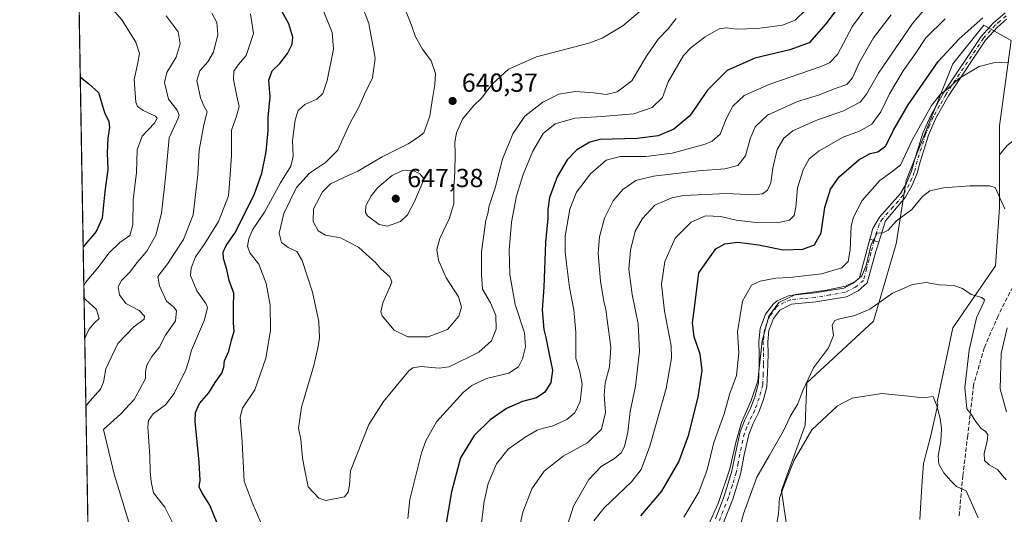
# Model space of a CAD drawing. Units: metres. Extents: x 617445 to 620890, y 4743314 to 4745686.
# Drawn here: x 617445 to 617822, y 4744100 to 4744290 of the extents above; entities that cross this region are included whole.
import ezdxf

# ---------------------------------------------------------------- set-up
doc = ezdxf.new("R2010")
doc.units = ezdxf.units.M
doc.header["$MEASUREMENT"] = 0
doc.linetypes.add('DGN Style 3', pattern=[2.307223458686699, 1.648016756204785, -0.6592067024819142])
doc.linetypes.add('DGN Style 4', pattern=[2.6384748266838614, 1.318413404963828, -0.6592067024819142, 0.001648016756204785, -0.6592067024819142])
for name, color, linetype, lineweight in [('Arbolado forestal CxS', 92, 'Continuous', 0), ('Camino Cxs', 7, 'Continuous', 0), ('Camino eje', 30, 'DGN Style 4', 13), ('Comarca CxS', 21, 'Continuous', 0), ('Comunidad Autónoma CxS', 142, 'Continuous', 0), ('Cultivos herbáceos CxS', 92, 'Continuous', 0), ('Curva de nivel maestra', 30, 'Continuous', 30), ('Curva de nivel normal', 30, 'Continuous', 0), ('Entidad de ámbito territorial CxS', 92, 'Continuous', 0), ('Municipio CxS', 4, 'Continuous', 0), ('Núcleo urbano CxS', 7, 'Continuous', 0), ('Pista no pavimentada Cxs', 111, 'Continuous', 0), ('Pista no pavimentada eje', 91, 'DGN Style 4', 0), ('Provincia CxS', 1, 'Continuous', 0), ('Punto de cota en terreno', 7, 'Continuous', 0), ('Rótulo de punto de cota en terreno', 7, 'Continuous', 0), ('Senda', 7, 'DGN Style 3', 0)]:
    doc.layers.add(name, color=color, linetype=linetype, lineweight=lineweight)
doc.styles.add('Style-Arial', font='txt')

# ---------------------------------------------------------------- blocks, each defined once
blk = doc.blocks.new('*U14')
at = {"layer": 'Cultivos herbáceos CxS', "color": 92, "linetype": 'Continuous', "lineweight": 0}
blk.add_polyline3d([(617741.2663000004, 4744077.7305, 577.6481000000058), (617736.6425000001, 4744109.1691, 581.2669000000024), (617745.7311000006, 4744134.2697, 582.5436999999947), (617746.4332999998, 4744150.4101, 585.0984999999928), (617771.9609000003, 4744174.0759, 584.3105999999971), (617780.5522999996, 4744203.6657, 588.6803000000073), (617784.4178999999, 4744228.0053, 593.5724999999948), (617802.2732999995, 4744272.6413, 598.5001000000047), (617814.1769000003, 4744287.5197, 600.2131999999983), (617824.5919000005, 4744281.568299999, 596.5348999999987), (617820.1275000004, 4744248.834899999, 592.6707000000024), (617820.1272999998, 4744237.7761, 591.5939000000071), (617820.1267999997, 4744217.5897, 589.5537999999942), (617818.6381000001, 4744195.271700001, 586.4419999999955), (617802.2710999995, 4744171.4661, 583.1208999999944), (617796.3190000001, 4744143.1963, 580.1276000000071), (617796.5420000004, 4744142.192700001, 580.0647999999928), (617793.9007000001, 4744130.298900001, 578.9545000000071), (617791.1018000003, 4744119.5919, 577.7758999999933), (617790.4370999997, 4744110.9439, 577.030700000003), (617789.6948999995, 4744098.1007, 575.793399999995)], dxfattribs=at)
blk = doc.blocks.new('5PATER')
at = {"layer": 'Núcleo urbano CxS', "linetype": 'Continuous', "lineweight": 0}
h = blk.add_hatch(color=51, dxfattribs=at)
edge = h.paths.add_edge_path()
edge.add_ellipse((0, 0), major_axis=(-0.1095731443231308, -0.1110710700762829), ratio=0.9994222409660322, start_angle=0, end_angle=360)

msp = doc.modelspace()

# ---------------------------------------------------------------- linework, layer by layer
at = {"layer": 'Arbolado forestal CxS', "color": 92, "linetype": 'Continuous', "lineweight": 0, "extrusion": (0.0006400543168324931, -0.03753312887491089, 0.9992951788972722), "elevation": -177070.6282586009, "flags": 128}
msp.add_lwpolyline([(698270.8968965673, 4729416.543136138), (698270.8968965672, 4729765.815749361)], dxfattribs=at)
at = {"layer": 'Arbolado forestal CxS', "color": 92, "linetype": 'Continuous', "lineweight": 0}
for points in [[(617477.6578000003, 4743712.313800001, 558.8484999999928), (617465.7232999997, 4744412.172599999, 628.9882999999973), (617486.1385000005, 4744422.379899999, 628.6411999999982), (617496.9627, 4744418.771700001, 626.7746000000043), (617504.1782999998, 4744391.711300001, 627.3160999999964), (617513.1979, 4744371.866699999, 629.3845000000001), (617533.0417, 4744350.2183, 633.5316000000021), (617579.9457, 4744314.1373, 640.0878999999986), (617599.7895000001, 4744301.5089, 643.5065999999933), (617637.6738999998, 4744308.724500001, 650.5250999999989), (617668.3428999997, 4744326.764699999, 657.9768999999942), (617693.5994999995, 4744341.196699999, 658.2927000000054), (617727.8761, 4744348.412500001, 656.417100000006), (617760.3491000002, 4744362.844500001, 646.8935999999958), (617776.5859000003, 4744386.296700001, 641.843599999993), (617787.4102999996, 4744407.944900001, 639.3788000000059), (617805.4513999998, 4744433.201099999, 639.7372000000032), (617837.9244999997, 4744463.8693, 636.0890000000073), (617839.7291000001, 4744490.929500001, 643.4814999999944), (617852.3583000004, 4744532.422300001, 643.6965999999958), (617852.3592999997, 4744572.111099999, 646.1168999999937), (617848.7518999996, 4744600.975500001, 650.7353000000003), (617841.5362999998, 4744624.4279, 655.6665999999968)], [(617961.4831999998, 4744607.410900001, 666.3347000000067), (617977.8485000003, 4744571.701900001, 670.3423999999941), (617985.2878000002, 4744552.3597, 668.6521000000066), (618006.1177000003, 4744541.9441, 666.8845000000001), (618006.1173, 4744524.0897, 659.9311000000016), (617995.7012999998, 4744503.2597, 650.9091000000044), (617973.3833, 4744494.333100001, 641.9587999999932), (617946.6015, 4744491.357100001, 634.8744000000006), (617927.2588000001, 4744473.502900001, 629.5945000000065), (617906.4282999998, 4744451.184699999, 624.4033999999956), (617891.5488999998, 4744428.866699999, 620.226999999999), (617885.5966999996, 4744397.6215, 618.3135000000038), (617885.5960999997, 4744370.8399, 614.1794999999984), (617884.1074999999, 4744341.0825, 610.501900000003), (617870.7166999998, 4744336.619100001, 604.550700000007), (617864.7647000002, 4744308.349500001, 600.184699999998), (617863.2763, 4744281.5679, 598.2482000000019), (617842.4455000004, 4744256.2741, 594.790399999998), (617823.1026999997, 4744241.3957, 592.2109999999957), (617820.1272999998, 4744237.7761, 591.5939000000071)], [(617823.1026999997, 4744241.3957, 592.2109999999957), (617820.1272999998, 4744237.7761, 591.5939000000071), (617820.1275000004, 4744248.834899999, 592.6707000000024), (617824.5919000005, 4744281.568299999, 596.5348999999987), (617814.1769000003, 4744287.5197, 600.2131999999983), (617802.2732999995, 4744272.6413, 598.5001000000047), (617784.4178999999, 4744228.0053, 593.5724999999948), (617780.5522999996, 4744203.6657, 588.6803000000073), (617771.9609000003, 4744174.0759, 584.3105999999971), (617746.4332999998, 4744150.4101, 585.0984999999928), (617745.7311000006, 4744134.2697, 582.5436999999947), (617736.6425000001, 4744109.1691, 581.2669000000024), (617741.2663000004, 4744077.7305, 577.6481000000058)], [(617820.1272999998, 4744237.7761, 591.5939000000071), (617820.1275000004, 4744248.834899999, 592.6707000000024), (617824.5919000005, 4744281.568299999, 596.5348999999987), (617814.1769000003, 4744287.5197, 600.2131999999983), (617802.2732999995, 4744272.6413, 598.5001000000047), (617784.4178999999, 4744228.0053, 593.5724999999948), (617780.5522999996, 4744203.6657, 588.6803000000073), (617771.9609000003, 4744174.0759, 584.3105999999971), (617746.4332999998, 4744150.4101, 585.0984999999928), (617745.7311000006, 4744134.2697, 582.5436999999947), (617736.6425000001, 4744109.1691, 581.2669000000024), (617741.2663000004, 4744077.7305, 577.6481000000058)], [(617789.6948999995, 4744098.1007, 575.793399999995), (617790.4370999997, 4744110.9439, 577.030700000003), (617791.1018000003, 4744119.5919, 577.7758999999933), (617793.9007000001, 4744130.298900001, 578.9545000000071), (617796.5420000004, 4744142.192700001, 580.0647999999928), (617796.3190000001, 4744143.1963, 580.1276000000071), (617802.2710999995, 4744171.4661, 583.1208999999944), (617818.6381000001, 4744195.271700001, 586.4419999999955), (617820.1267999997, 4744217.5897, 589.5537999999942), (617820.1272999998, 4744237.7761, 591.5939000000071), (617823.1026999997, 4744241.3957, 592.2109999999957)], [(617820.1272999998, 4744237.7761, 591.5939000000071), (617820.1267999997, 4744217.5897, 589.5537999999942), (617818.6381000001, 4744195.271700001, 586.4419999999955), (617802.2710999995, 4744171.4661, 583.1208999999944), (617796.3190000001, 4744143.1963, 580.1276000000071), (617796.5420000004, 4744142.192700001, 580.0647999999928), (617793.9007000001, 4744130.298900001, 578.9545000000071), (617791.1018000003, 4744119.5919, 577.7758999999933), (617790.4370999997, 4744110.9439, 577.030700000003), (617789.6948999995, 4744098.1007, 575.793399999995)]]:
    msp.add_polyline3d(points, dxfattribs=at)
at = {"layer": 'Camino Cxs', "color": 7, "linetype": 'Continuous', "lineweight": 0, "extrusion": (0.3224245844893737, -0.1089215900258838, 0.9403076488804545), "elevation": -317003.6552785291, "flags": 128}
msp.add_lwpolyline([(4692379.760658517, 877610.8257183037), (4692379.760658517, 877614.6450017658)], dxfattribs=at)
at = {"layer": 'Camino Cxs', "color": 7, "linetype": 'Continuous', "lineweight": 0}
for points in [[(617822.8400999998, 4744289.710100001, 599.3500000000058), (617819.3300999999, 4744286.630100001, 600.0749000000069), (617814.8501000004, 4744281.7301, 598.4541999999929), (617800.5701000001, 4744260.340100001, 597.3175000000047), (617795.8101000005, 4744251.800100001, 595.3053999999975), (617792.9101, 4744245.290100001, 594.3344999999972), (617789.7200999996, 4744235.0601, 593.6646000000037), (617788.6001000004, 4744230.770099999, 593.2847000000038), (617786.6201, 4744225.880100001, 592.5849000000017), (617784.1001000004, 4744221.620100001, 591.7838000000047), (617776.4700999996, 4744212.5601, 591.7023000000045), (617773.9484999999, 4744204.347899999, 592.4838000000018), (617770.5460999999, 4744205.497300001, 593.7835999999952), (617771.6300999997, 4744209.600099999, 593.9370000000055), (617774.1501000002, 4744213.9301, 593.016300000003), (617782.2701000003, 4744222.960100001, 592.3862999999983), (617784.5900999998, 4744226.880100001, 593.465200000006), (617786.4600999998, 4744231.4801, 594.2627999999969), (617787.5601000005, 4744235.6801, 594.2727000000014), (617790.8000999996, 4744246.0801, 595.2483999999968), (617793.8000999996, 4744252.800100001, 596.2360000000045), (617798.6501000002, 4744261.5101, 598.5228999999963), (617813.0800999999, 4744283.120100001, 599.5696000000025), (617817.7600999996, 4744288.2401, 601.8822999999975), (617822.3201000001, 4744292.2401, 600.280700000003)], [(617770.5460999999, 4744205.497300001, 593.7835999999952), (617771.6300999997, 4744209.600099999, 593.9370000000055), (617774.1501000002, 4744213.9301, 593.016300000003), (617782.2701000003, 4744222.960100001, 592.3862999999983), (617784.5900999998, 4744226.880100001, 593.465200000006), (617786.4600999998, 4744231.4801, 594.2627999999969), (617787.5601000005, 4744235.6801, 594.2727000000014), (617790.8000999996, 4744246.0801, 595.2483999999968), (617793.8000999996, 4744252.800100001, 596.2360000000045), (617798.6501000002, 4744261.5101, 598.5228999999963), (617813.0800999999, 4744283.120100001, 599.5696000000025), (617817.7600999996, 4744288.2401, 601.8822999999975), (617822.3201000001, 4744292.2401, 600.280700000003)], [(617822.8400999998, 4744289.710100001, 599.3500000000058), (617819.3300999999, 4744286.630100001, 600.0749000000069), (617814.8501000004, 4744281.7301, 598.4541999999929), (617800.5701000001, 4744260.340100001, 597.3175000000047), (617795.8101000005, 4744251.800100001, 595.3053999999975), (617792.9101, 4744245.290100001, 594.3344999999972), (617789.7200999996, 4744235.0601, 593.6646000000037), (617788.6001000004, 4744230.770099999, 593.2847000000038), (617786.6201, 4744225.880100001, 592.5849000000017), (617784.1001000004, 4744221.620100001, 591.7838000000047), (617776.4700999996, 4744212.5601, 591.7023000000045), (617773.9484999999, 4744204.347899999, 592.4838000000018)]]:
    msp.add_polyline3d(points, dxfattribs=at)
at = {"layer": 'Camino eje', "color": 30, "linetype": 'DGN Style 4', "lineweight": 13}
msp.add_polyline3d([(617822.7001, 4744291.065099999, 599.766499999998), (617820.3000999996, 4744288.975099999, 600.585500000001), (617818.5450999998, 4744287.4351, 601.0175000000017), (617813.9650999998, 4744282.425100001, 598.8617999999988), (617799.6101000002, 4744260.925100001, 597.8652000000002), (617797.2301000003, 4744256.655099999, 596.097099999999), (617794.8051000005, 4744252.300100001, 595.7255000000005), (617793.3551000003, 4744249.045100001, 595.2946999999986), (617791.8551000003, 4744245.6851, 594.7529999999971), (617788.6401000004, 4744235.370100001, 593.9839000000065), (617787.5301000001, 4744231.1251, 593.7560999999987), (617786.5950999996, 4744228.825099999, 593.4223999999958), (617785.6051000003, 4744226.380100001, 593.0014999999985), (617783.1851000005, 4744222.290100001, 591.9781999999977), (617779.3701, 4744217.7601, 591.5516000000061), (617775.3101000005, 4744213.245100001, 592.3525999999983), (617774.0500999996, 4744211.0801, 593.0476000000053), (617772.2401000002, 4744205.1851, 592.3950000000041), (617772.1769000003, 4744204.945699999, 592.3564999999944)], dxfattribs=at)
at = {"layer": 'Comarca CxS', "color": 21, "linetype": 'Continuous', "lineweight": 0, "flags": 128}
msp.add_lwpolyline([(617749.2882738688, 4743318.59533412), (617484.4500008923, 4743314.009982537), (617456.2247670463, 4744969.182054388), (617445.0000008936, 4745627.419982514), (618394.6856183443, 4745643.868184899), (618623.3741018639, 4745647.829004433), (618626.16587269, 4745647.877348115), (618880.2690037921, 4745652.278323388), (620687.31909567, 4745683.575770634), (620849.2300009201, 4745686.379982517), (620877.1837149727, 4744093.562008638), (620879.1383788807, 4743982.18483195), (620880.9970921654, 4743876.274155107), (620889.8300009179, 4743372.969982538), (619998.4093414337, 4743357.536121389), (619507.7041355165, 4743349.040159428)], close=True, dxfattribs=at)
at = {"layer": 'Comunidad Autónoma CxS', "color": 142, "linetype": 'Continuous', "lineweight": 0, "flags": 128}
msp.add_lwpolyline([(617749.2882738688, 4743318.59533412), (617484.4500008923, 4743314.009982537), (617456.2247670463, 4744969.182054388), (617445.0000008936, 4745627.419982514), (618394.6856183443, 4745643.868184899), (618623.3741018639, 4745647.829004433), (618626.16587269, 4745647.877348115), (618880.2690037921, 4745652.278323388), (620687.31909567, 4745683.575770634), (620849.2300009201, 4745686.379982517), (620877.1837149727, 4744093.562008638), (620879.1383788807, 4743982.18483195), (620880.9970921654, 4743876.274155107), (620889.8300009179, 4743372.969982538), (619998.4093414337, 4743357.536121389), (619507.7041355165, 4743349.040159428)], close=True, dxfattribs=at)
at = {"layer": 'Cultivos herbáceos CxS', "color": 92, "linetype": 'Continuous', "lineweight": 0}
for points in [[(617820.1272999998, 4744237.7761, 591.5939000000071), (617820.1275000004, 4744248.834899999, 592.6707000000024), (617824.5919000005, 4744281.568299999, 596.5348999999987), (617814.1769000003, 4744287.5197, 600.2131999999983), (617802.2732999995, 4744272.6413, 598.5001000000047), (617784.4178999999, 4744228.0053, 593.5724999999948), (617780.5522999996, 4744203.6657, 588.6803000000073), (617771.9609000003, 4744174.0759, 584.3105999999971), (617746.4332999998, 4744150.4101, 585.0984999999928), (617745.7311000006, 4744134.2697, 582.5436999999947), (617736.6425000001, 4744109.1691, 581.2669000000024), (617741.2663000004, 4744077.7305, 577.6481000000058)], [(617820.1272999998, 4744237.7761, 591.5939000000071), (617820.1267999997, 4744217.5897, 589.5537999999942), (617818.6381000001, 4744195.271700001, 586.4419999999955), (617802.2710999995, 4744171.4661, 583.1208999999944), (617796.3190000001, 4744143.1963, 580.1276000000071), (617796.5420000004, 4744142.192700001, 580.0647999999928), (617793.9007000001, 4744130.298900001, 578.9545000000071), (617791.1018000003, 4744119.5919, 577.7758999999933), (617790.4370999997, 4744110.9439, 577.030700000003), (617789.6948999995, 4744098.1007, 575.793399999995)]]:
    msp.add_polyline3d(points, dxfattribs=at)
at = {"layer": 'Curva de nivel maestra', "color": 30, "linetype": 'Continuous', "lineweight": 30, "flags": 128}
for points, elevation in [([(617769.4699999997, 4744309.270099999), (617753.8200000003, 4744288.0801), (617747.2699999996, 4744280.7301), (617739.8399999999, 4744278.020099999), (617726.4699999997, 4744274.780099999), (617715.9400000004, 4744270.140100001), (617708.3499999996, 4744262.600099999), (617701.6100000005, 4744252.7501), (617695.4699999997, 4744247.5601), (617689.4699999997, 4744245.0101), (617681.4699999997, 4744244.0701), (617667.1399999997, 4744243.690099999), (617663.3300000001, 4744242.630100001), (617658.3799999999, 4744239.720100001), (617654.6399999997, 4744235.860099999), (617650.79, 4744229.300100001), (617647.8799999999, 4744221.4001), (617647.2300000006, 4744216.880100001), (617647.2599999999, 4744213.550100001), (617646.2599999999, 4744204.220100001), (617645.6699999999, 4744187.110099999), (617645.1100000005, 4744178.470100001), (617645.6399999997, 4744170.890100001), (617646.4600000001, 4744167.850099999), (617647.54, 4744162.110099999), (617649.04, 4744155.2501), (617648.4199999999, 4744150.5601), (617646.04, 4744146.880100001), (617642.8899999997, 4744144.700099999), (617637.4699999997, 4744143.3101), (617631.4100000003, 4744140.620100001), (617625.1200000001, 4744136.270099999), (617618.9900000002, 4744130.220100001), (617613.8300000001, 4744121.6501), (617610.2800000003, 4744108.690099999), (617608.0800000001, 4744095.1601)], 625), ([(617523.1799999997, 4744090.440099999), (617517.7800000003, 4744103.640100001), (617514.7100000001, 4744108.4001), (617513.7800000003, 4744110.550100001), (617514.1200000001, 4744113.0101), (617513.7199999997, 4744120.040100001), (617512.1299999999, 4744135.670100001), (617512.2999999998, 4744139.030099999), (617513.9000000004, 4744142.550100001), (617517.4100000003, 4744146.550100001), (617519.8399999999, 4744150.550100001), (617522.3799999999, 4744154.200099999), (617523.2000000002, 4744156.470100001), (617523.4699999997, 4744158.860099999), (617525.1200000001, 4744162.610099999), (617526.0499999998, 4744166.800100001), (617527.0599999996, 4744170.2501), (617526.8799999999, 4744173.4101), (617526.8600000005, 4744179.380100001), (617527.0199999996, 4744184.7601), (617525.2400000002, 4744189.6501), (617524.3099999996, 4744193.840100001), (617523.0700000003, 4744198.0701), (617522.8600000005, 4744200.550100001), (617524.0099999999, 4744203.040100001), (617527.3200000003, 4744207.840100001), (617534.8300000001, 4744222.4001), (617537.6900000004, 4744230.770099999), (617539.3300000001, 4744238.9301), (617540.0899999999, 4744247.2601), (617540.1399999997, 4744252.0801), (617540.9299999997, 4744260.0101), (617540.4500000002, 4744266.450099999), (617541.7199999997, 4744269.9801), (617544.5499999998, 4744272.800100001), (617547.4900000002, 4744276.550100001), (617549.2999999998, 4744280.220100001), (617549.54, 4744282.880100001), (617548.0099999999, 4744288.020099999), (617542.2199999997, 4744298.710100001)], 625), ([(617682.8600000005, 4744099.550100001), (617690.8700000001, 4744108.960100001), (617697.3300000001, 4744120.210100001), (617701.1200000001, 4744130.270099999), (617704.8099999996, 4744144.9901), (617706.3700000001, 4744155.120100001), (617705.5499999998, 4744161.4001), (617703.25, 4744168.0801), (617702.5499999998, 4744173.380100001), (617703.3899999997, 4744179.170100001), (617705.04, 4744192.550100001), (617711.5800000001, 4744201.7401), (617715, 4744203.6501), (617719.9900000002, 4744204.280099999), (617727.8499999996, 4744203.360099999), (617737.3399999999, 4744201.450099999), (617744.8499999996, 4744201.700099999), (617749.2699999996, 4744203.3101), (617751.9199999999, 4744207.950099999), (617753.29, 4744217.6601), (617755.3899999997, 4744224.620100001), (617758.7999999998, 4744229.3101), (617766.3499999996, 4744235.840100001), (617770.6600000003, 4744238.290100001), (617773.6100000005, 4744238.880100001), (617776.5800000001, 4744241.220100001), (617779.5499999998, 4744247.220100001), (617785.1799999997, 4744256.880100001), (617796.7000000002, 4744273.5801), (617804.7699999996, 4744282.220100001), (617813.79, 4744290.220100001)], 600), ([(617468.1879000004, 4744267.647), (617471.5, 4744265.0101), (617475.1500000004, 4744261.670100001), (617477.4900000002, 4744254.0101), (617479.1200000001, 4744250.5001), (617479.4299999997, 4744248.200099999), (617478.7199999997, 4744244.220100001), (617478.54, 4744238.550100001), (617478.7800000003, 4744232.220100001), (617477.6200000001, 4744223.7601), (617476.6299999999, 4744213.5101), (617474.3399999999, 4744208.380100001), (617469.2988999998, 4744202.493899999)], 600)]:
    msp.add_lwpolyline(points, dxfattribs=dict(at, elevation=elevation))
at = {"layer": 'Curva de nivel normal', "color": 30, "linetype": 'Continuous', "lineweight": 0, "flags": 128}
for points, elevation in [([(617774.5099999999, 4744301.560000001), (617763.8799999999, 4744287.07), (617758.1100000005, 4744276.27), (617755.0700000003, 4744272.99), (617751.5300000003, 4744271.480000001), (617732.25, 4744264.880000001), (617722.4199999999, 4744260.470000001), (617718.0599999996, 4744256.439999999), (617715.5199999996, 4744251.550000001), (617713.1399999997, 4744245.730000001), (617710.2000000002, 4744243.08), (617707.4699999997, 4744241.92), (617694.7999999998, 4744238.42), (617684.7999999998, 4744237.16), (617674.9199999999, 4744237.130000001), (617669.5999999996, 4744235.720000001), (617663.5899999999, 4744230.460000001), (617658.1699999999, 4744223.51), (617655.5899999999, 4744216.939999999), (617653.9000000004, 4744206.66), (617653.9100000003, 4744202.980000001), (617653.79, 4744200.480000001), (617654.4100000003, 4744196.16), (617655.5300000003, 4744187.01), (617657.1500000004, 4744178.460000001), (617657.9299999997, 4744169.859999999), (617657.9000000004, 4744159.91), (617659.4199999999, 4744154.66), (617660.3200000003, 4744149.91), (617659.6500000004, 4744143.230000001), (617657.5199999996, 4744138.939999999), (617654.4600000001, 4744136.34), (617648.8799999999, 4744133.779999999), (617645.5899999999, 4744133.140000001), (617643.0999999996, 4744132.26), (617638.5300000003, 4744129.66), (617632.0599999996, 4744125.01), (617627.5599999996, 4744119.430000001), (617624.4299999997, 4744111.850000001), (617622.9000000004, 4744104.980000001), (617621.2800000003, 4744092.880000001)], 620.0000000000001), ([(617469.5536000002, 4744187.5601), (617470.1600000003, 4744188.880000001), (617474.8899999997, 4744194.529999999), (617479.2100000001, 4744200.189999999), (617483.3700000001, 4744204.16), (617487.1900000004, 4744206.939999999), (617488.3499999996, 4744211.029999999), (617488.3899999997, 4744220.529999999), (617489.7199999997, 4744231.039999999), (617489.9199999999, 4744239.67), (617491.8499999996, 4744244.880000001), (617496.6100000005, 4744249.880000001), (617497.5899999999, 4744251.880000001), (617496.9600000001, 4744252.609999999), (617492.2199999997, 4744254.77), (617490.0999999996, 4744256.350000001), (617489.4800000006, 4744257.960000001), (617488.8499999996, 4744266.59), (617490.2599999999, 4744273.08), (617490.8700000001, 4744276.59), (617489.4900000002, 4744280.980000001), (617484.0499999998, 4744289.470000001), (617479.9199999999, 4744294.33)], 605), ([(617696.3700000001, 4744289.980000001), (617693.2999999998, 4744286.039999999), (617689.4199999999, 4744282.09), (617684.9800000006, 4744275.550000001), (617679.4000000004, 4744266.07), (617673.7999999998, 4744261.960000001), (617669.5, 4744260.939999999), (617664.8099999996, 4744261.550000001), (617657.7999999998, 4744262), (617651.4800000006, 4744261.01), (617645.2400000002, 4744258.01), (617638.4100000003, 4744252.550000001), (617633.8600000005, 4744245.880000001), (617629.7999999998, 4744236.16), (617627.0300000003, 4744225.119999999), (617624.7699999996, 4744218.189999999), (617624.2100000001, 4744215.32), (617623.5, 4744212.699999999), (617621.8799999999, 4744200.630000001), (617621.8200000003, 4744191.91), (617622.2000000002, 4744186.34), (617625.2800000003, 4744181.029999999), (617627.2599999999, 4744176.279999999), (617627.3799999999, 4744170.980000001), (617625.6500000004, 4744166.49), (617620.8600000005, 4744162.220000001), (617609.3799999999, 4744156.529999999), (617605.5800000001, 4744156.060000001), (617598.5599999996, 4744156.66), (617595.4699999997, 4744156.199999999), (617593.9800000006, 4744154.99), (617584.2800000003, 4744143.27), (617578.6299999999, 4744134.430000001), (617571.7100000001, 4744116.76), (617571.29, 4744111.220000001), (617570.7400000002, 4744108.550000001), (617569.3700000001, 4744106.82), (617562.2300000006, 4744105.310000001), (617559.54, 4744106.199999999), (617555.4600000001, 4744110.619999999), (617554.0800000001, 4744117.550000001), (617553.3099999996, 4744121.77), (617552.6399999997, 4744128.76), (617551.7400000002, 4744133.100000001), (617552.9000000004, 4744141.100000001), (617557.6600000003, 4744157.02), (617559.1299999999, 4744163.880000001), (617559.8099999996, 4744167.560000001), (617559.54, 4744173.949999999), (617557.0499999998, 4744185.130000001), (617553.1900000004, 4744197.27), (617551.1200000001, 4744200.789999999), (617547.7699999996, 4744202.24), (617545.25, 4744204.26), (617544.3399999999, 4744207.76), (617546.1799999997, 4744215.289999999), (617551.04, 4744225.26), (617555.9199999999, 4744230.720000001), (617562.04, 4744234.810000001), (617566.75, 4744239.539999999), (617568.7000000002, 4744243.970000001), (617571.6600000003, 4744250.32), (617574.8700000001, 4744256.08), (617576.9900000002, 4744261.02), (617580.0800000001, 4744267.32), (617581.1100000005, 4744274.859999999), (617578.6299999999, 4744288.039999999), (617575.4600000001, 4744296.51)], 635), ([(617687.5300000003, 4744297.220000001), (617675.9600000001, 4744287.17), (617668.0599999996, 4744282.430000001), (617662.9100000003, 4744280.600000001), (617642.9400000004, 4744275.359999999), (617632.1399999997, 4744270.609999999), (617625.8700000001, 4744264.850000001), (617621.8399999999, 4744259.449999999), (617618.8099999996, 4744256.59), (617614.4800000006, 4744251.390000001), (617613.3099999996, 4744248.550000001), (617612.2699999996, 4744246.220000001), (617611.5599999996, 4744242.609999999), (617611.75, 4744238.140000001), (617611.6399999997, 4744231.199999999), (617611.2000000002, 4744225.560000001), (617611.1699999999, 4744219.119999999), (617609.5999999996, 4744213.539999999), (617605.9100000003, 4744205.74), (617604.7599999999, 4744201.560000001), (617605.3600000005, 4744197.439999999), (617608.3200000003, 4744190.640000001), (617613.04, 4744183.4), (617614.1900000004, 4744179.460000001), (617613.1399999997, 4744176), (617608.8499999996, 4744170.92), (617601.3499999996, 4744168.02), (617593.5599999996, 4744168.119999999), (617588.4400000004, 4744170.65), (617583.8399999999, 4744176.060000001), (617583.3200000003, 4744177.67), (617584.0599999996, 4744181.08), (617587.0199999996, 4744187.720000001), (617587.4600000001, 4744189.140000001), (617586.7599999999, 4744191.02), (617583.1100000005, 4744194.25), (617581.2699999996, 4744196.539999999), (617578.8799999999, 4744198.619999999), (617574.7199999997, 4744202.460000001), (617567.8399999999, 4744205.949999999), (617562.1200000001, 4744206.980000001), (617559.2800000003, 4744208.730000001), (617557.3799999999, 4744212.279999999), (617557.4500000002, 4744217.16), (617560.9400000004, 4744223.550000001), (617564.0199999996, 4744226.699999999), (617569.1100000005, 4744229.140000001), (617574.4699999997, 4744231.49), (617583.7999999998, 4744236.970000001), (617593.7999999998, 4744242.039999999), (617597.4800000006, 4744244.439999999), (617599.7400000002, 4744246.16), (617602.0899999999, 4744252.66), (617602.9699999997, 4744258.550000001), (617603.9000000004, 4744264.720000001), (617604.1900000004, 4744268.939999999), (617602.5199999996, 4744273.77), (617599.2199999997, 4744278.300000001), (617596.5800000001, 4744283), (617595.1399999997, 4744287.029999999), (617592.9600000001, 4744292.619999999)], 640), ([(617470.3388999999, 4744141.505100001), (617470.9100000003, 4744142.380000001), (617475.8899999997, 4744148.060000001), (617477.1299999999, 4744150.76), (617477.9199999999, 4744155.850000001), (617482.5599999996, 4744165.550000001), (617488.6600000003, 4744171.880000001), (617492.7199999997, 4744174.869999999), (617492.7300000006, 4744175.939999999), (617490.7400000002, 4744178.17), (617485.6600000003, 4744180.800000001), (617483.2599999999, 4744184.109999999), (617482.7100000001, 4744187.279999999), (617483.9299999997, 4744189.65), (617487.04, 4744192.699999999), (617490.0099999999, 4744196.550000001), (617493.7100000001, 4744200.939999999), (617497.1600000003, 4744207.07), (617499.29, 4744215.5), (617500.7999999998, 4744229.140000001), (617502.2400000002, 4744244.33), (617505.6200000001, 4744251.83), (617506.04, 4744253.01), (617505.2400000002, 4744254.869999999), (617501.9199999999, 4744259.16), (617500.4000000004, 4744265.539999999), (617501.3300000001, 4744269.359999999), (617504.8700000001, 4744275.140000001), (617506.4699999997, 4744280.359999999), (617505.7300000006, 4744284.880000001), (617501.1399999997, 4744291.08)], 610), ([(617487.3600000005, 4744095.380000001), (617481.1200000001, 4744115.4), (617477.04, 4744132.550000001), (617483.7800000003, 4744138.539999999), (617488.8399999999, 4744144.07), (617491.04, 4744148.060000001), (617493.1399999997, 4744152.100000001), (617493.1799999997, 4744154.619999999), (617493.7199999997, 4744157.180000001), (617495.6500000004, 4744160.480000001), (617498.3499999996, 4744163.99), (617500.7999999998, 4744168.74), (617504.6399999997, 4744174.220000001), (617505.0599999996, 4744178.029999999), (617503.9600000001, 4744179.470000001), (617501.2699999996, 4744181.699999999), (617498.4800000006, 4744187.550000001), (617497.9400000004, 4744191.220000001), (617501.7300000006, 4744196.220000001), (617504.5099999999, 4744200.560000001), (617507.6799999997, 4744205.300000001), (617511.4000000004, 4744214.82), (617513.1500000004, 4744230.26), (617513.6900000004, 4744239.539999999), (617515.5599999996, 4744249.220000001), (617516.7999999998, 4744254.220000001), (617515.4900000002, 4744256.550000001), (617514.2000000002, 4744259.680000001), (617512.8200000003, 4744266.26), (617513.9400000004, 4744269.92), (617517.0800000001, 4744273.41), (617519.2100000001, 4744277.16), (617520.8899999997, 4744283.82), (617520.5099999999, 4744288.449999999), (617518.5599999996, 4744292.100000001)], 615), ([(617504.79, 4744094.34), (617500.6299999999, 4744102.82), (617496.2800000003, 4744108.34), (617495.4000000004, 4744112.529999999), (617494.9299999997, 4744116.550000001), (617494.8700000001, 4744122.41), (617494.0999999996, 4744133.630000001), (617494.3499999996, 4744135.980000001), (617496.1399999997, 4744138.560000001), (617500.7999999998, 4744142.050000001), (617504.1399999997, 4744146.41), (617508.5499999998, 4744155.480000001), (617509.79, 4744158.99), (617510.75, 4744162.960000001), (617515.7000000002, 4744174.59), (617516.9500000002, 4744179.33), (617516.3300000001, 4744180.859999999), (617512.7699999996, 4744185.680000001), (617510.4400000004, 4744191.52), (617510.6600000003, 4744194.350000001), (617512.3600000005, 4744198.77), (617515.9500000002, 4744203.76), (617521.1799999997, 4744212.230000001), (617524.9600000001, 4744222.119999999), (617525.6399999997, 4744230.180000001), (617526.1399999997, 4744237.539999999), (617526.1600000003, 4744247.220000001), (617528.0099999999, 4744252.550000001), (617529.0599999996, 4744256.350000001), (617528.1699999999, 4744260.25), (617526.8600000005, 4744266.609999999), (617526.9900000002, 4744269.880000001), (617528.79, 4744272.42), (617531.7100000001, 4744275.9), (617534.4900000002, 4744284.26), (617533.3499999996, 4744291.789999999)], 620.0000000000001), ([(617561.25, 4744293.16), (617564.6900000004, 4744284.689999999), (617565.1500000004, 4744278.24), (617562.6799999997, 4744266.220000001), (617561.0499999998, 4744261.32), (617558.7199999997, 4744259.060000001), (617554.1399999997, 4744257.01), (617551.6600000003, 4744254.720000001), (617550.5199999996, 4744251.24), (617549.5, 4744243.220000001), (617549.7199999997, 4744237.109999999), (617548.8700000001, 4744233.449999999), (617544.9199999999, 4744227.07), (617538.7300000006, 4744215.869999999), (617534.1299999999, 4744209.08), (617532.6799999997, 4744205.66), (617532.2400000002, 4744202.74), (617533.0899999999, 4744200.220000001), (617536.54, 4744195.880000001), (617539.3799999999, 4744188.550000001), (617540.8899999997, 4744180.189999999), (617541.0199999996, 4744170.430000001), (617539.2999999998, 4744159.850000001), (617535, 4744147.75), (617530.3600000005, 4744140.680000001), (617529.3700000001, 4744137.25), (617530.2100000001, 4744127.880000001), (617530.9600000001, 4744112.82), (617533.9900000002, 4744104.619999999), (617537.3600000005, 4744096.980000001)], 630), ([(617593.6399999997, 4744098.52), (617594.4100000003, 4744105.710000001), (617598.8899999997, 4744123.65), (617600.4800000006, 4744128.279999999), (617604.6200000001, 4744135.5), (617614.9500000002, 4744146.880000001), (617618.0700000003, 4744149.369999999), (617623.75, 4744152.119999999), (617632.25, 4744154.16), (617636.04, 4744156.560000001), (617637.5199999996, 4744159.65), (617638.6799999997, 4744164.26), (617638.2199999997, 4744169.609999999), (617634.6799999997, 4744180.480000001), (617632.6399999997, 4744191.880000001), (617632.3700000001, 4744201.16), (617633.3200000003, 4744212.01), (617635.1900000004, 4744222.029999999), (617637.75, 4744230.220000001), (617641.4600000001, 4744239.24), (617645.4299999997, 4744245.970000001), (617650.0700000003, 4744249.680000001), (617657.54, 4744251.84), (617667.8899999997, 4744252.439999999), (617680.0899999999, 4744253.550000001), (617687.1399999997, 4744255.859999999), (617691.0999999996, 4744259.800000001), (617693.2999999998, 4744265.74), (617699.1399999997, 4744275.850000001), (617702.1399999997, 4744278.859999999), (617707.4699999997, 4744283), (617712.8200000003, 4744286.07), (617715.5800000001, 4744286.480000001), (617719.5, 4744285.930000001), (617727.4900000002, 4744286.24), (617737.04, 4744287.449999999), (617741.9299999997, 4744289.32), (617745.8200000003, 4744293.180000001)], 630), ([(617778.7199999997, 4744291.460000001), (617771.8600000005, 4744282.550000001), (617766.5999999996, 4744273.220000001), (617763.9000000004, 4744267.220000001), (617761.7199999997, 4744264.699999999), (617757.2800000003, 4744263.140000001), (617751.25, 4744260.810000001), (617742.8399999999, 4744258.27), (617731.3600000005, 4744253.039999999), (617726.5499999998, 4744248.57), (617724.6900000004, 4744243.880000001), (617722.8700000001, 4744237.369999999), (617720, 4744233.76), (617714.9500000002, 4744232.42), (617704.9400000004, 4744231.66), (617687.6600000003, 4744229.66), (617680.9400000004, 4744227.970000001), (617675.9400000004, 4744224.560000001), (617672.2000000002, 4744220.100000001), (617668.9699999997, 4744213.58), (617666.9699999997, 4744206.380000001), (617666.5, 4744199.949999999), (617667.3499999996, 4744189.350000001), (617668.6500000004, 4744181.58), (617669.4699999997, 4744178.640000001), (617669.9100000003, 4744174.539999999), (617671.3799999999, 4744164.16), (617670.8399999999, 4744156.52), (617669.1799999997, 4744150.480000001), (617668.8399999999, 4744145.84), (617669.3399999999, 4744139.100000001), (617667.7199999997, 4744132.75), (617662.4199999999, 4744127.449999999), (617653.0499999998, 4744122.359999999), (617645.8300000001, 4744116.550000001), (617641.1100000005, 4744109.880000001), (617637.7000000002, 4744100.850000001), (617635.5800000001, 4744091.600000001)], 615), ([(617791.2000000002, 4744293.140000001), (617786.9000000004, 4744288.08), (617773.8099999996, 4744269.02), (617769.2699999996, 4744261.029999999), (617766.75, 4744258.01), (617760.4699999997, 4744254.640000001), (617749.8600000005, 4744250.92), (617741.04, 4744246.970000001), (617737.54, 4744244.220000001), (617735.0499999998, 4744239.82), (617733.3200000003, 4744232.640000001), (617732.54, 4744227.07), (617731.3399999999, 4744224.24), (617729.4299999997, 4744222.850000001), (617725.9699999997, 4744222.51), (617715.7599999999, 4744222.939999999), (617699.1399999997, 4744222.15), (617694.6600000003, 4744221.26), (617688.2199999997, 4744218.439999999), (617683.4299999997, 4744213.4), (617680.6500000004, 4744208.550000001), (617678.8399999999, 4744201.25), (617678.1900000004, 4744194.039999999), (617679.5300000003, 4744184.220000001), (617681.7699999996, 4744173.08), (617682.29, 4744162.59), (617680.7599999999, 4744149.17), (617678.7699999996, 4744139.52), (617677.8099999996, 4744131.560000001), (617676.5199999996, 4744126.109999999), (617675.29, 4744123.600000001), (617672.75, 4744121.49), (617667.5999999996, 4744118.449999999), (617662.8700000001, 4744113.4), (617657, 4744103.26), (617653.9199999999, 4744093.550000001)], 610), ([(617799.3399999999, 4744289.880000001), (617792.0099999999, 4744282.550000001), (617788, 4744276.57), (617783.2599999999, 4744269.970000001), (617778.0199999996, 4744261.140000001), (617774.75, 4744254.279999999), (617771.2100000001, 4744249.58), (617766.4900000002, 4744246.82), (617760.3200000003, 4744244.5), (617751.1600000003, 4744239.369999999), (617747.3200000003, 4744236.220000001), (617744.9600000001, 4744232.029999999), (617742.7800000003, 4744225.130000001), (617742.2000000002, 4744217.699999999), (617741.5599999996, 4744214.550000001), (617739.7300000006, 4744212.699999999), (617735.0800000001, 4744211.720000001), (617725.9100000003, 4744211.99), (617719.3600000005, 4744212.77), (617713.4000000004, 4744214.199999999), (617707.6100000005, 4744214.390000001), (617702.1100000005, 4744211.930000001), (617695.9699999997, 4744205.890000001), (617691.9900000002, 4744196.91), (617690.75, 4744188.220000001), (617691.8300000001, 4744177.9), (617694.4900000002, 4744164.609999999), (617694.5099999999, 4744159.850000001), (617692.4800000006, 4744148.230000001), (617686.3200000003, 4744126.220000001), (617682.9900000002, 4744117.220000001), (617679.2100000001, 4744112.550000001), (617668.7599999999, 4744102.550000001), (617664.7800000003, 4744097.550000001)], 605), ([(617699.2400000002, 4744099.02), (617704.9800000006, 4744108.600000001), (617708.1900000004, 4744117.109999999), (617710.8099999996, 4744127.550000001), (617714.79, 4744138.560000001), (617716.9600000001, 4744146.350000001), (617719.5099999999, 4744153.220000001), (617720.3399999999, 4744161.880000001), (617719.8899999997, 4744170), (617721.7800000003, 4744181.689999999), (617725.1399999997, 4744187.800000001), (617728.4699999997, 4744189.430000001), (617734.4699999997, 4744190.49), (617739.7999999998, 4744190.83), (617752.0300000003, 4744192.24), (617759.8399999999, 4744194.480000001), (617762.1699999999, 4744196.859999999), (617762.9900000002, 4744201.439999999), (617763.3499999996, 4744210.52), (617764.2100000001, 4744213.869999999), (617767.5300000003, 4744220.32), (617774.3600000005, 4744227.939999999), (617777.9800000006, 4744230.65), (617782.2300000006, 4744233.880000001), (617786.7800000003, 4744243.640000001), (617794.1699999999, 4744256.680000001), (617797.6200000001, 4744261.050000001), (617800.4000000004, 4744263.039999999), (617804.5999999996, 4744267.09), (617812.4000000004, 4744271.630000001), (617817.8700000001, 4744272.99), (617823.7100000001, 4744273.220000001)], 595), ([(617595.4600000001, 4744231.850000001), (617591.6100000005, 4744231.84), (617587.6500000004, 4744229.810000001), (617582.1699999999, 4744225.220000001), (617579.5599999996, 4744222.140000001), (617577.5, 4744218.26), (617577.3899999997, 4744215.720000001), (617578.1100000005, 4744214.460000001), (617582.5800000001, 4744211.060000001), (617585.8200000003, 4744210.5), (617590.7599999999, 4744212.220000001), (617593.5300000003, 4744214.82), (617596.1299999999, 4744219.880000001), (617599.8899999997, 4744228.550000001), (617598.2300000006, 4744230.52), (617595.4600000001, 4744231.850000001)], 645), ([(617708.7000000002, 4744096.109999999), (617712.4100000003, 4744104.220000001), (617716.8799999999, 4744117.49), (617719.1600000003, 4744127.65), (617721.4000000004, 4744135.189999999), (617725.1100000005, 4744143.67), (617727.6299999999, 4744151.25), (617729.25, 4744166.550000001), (617731.7999999998, 4744176.039999999), (617735.6399999997, 4744181.16), (617742.0999999996, 4744184.27), (617753.9600000001, 4744185.960000001), (617761.1399999997, 4744187.529999999), (617765.1399999997, 4744189.369999999), (617767.4000000004, 4744191.42), (617769.1200000001, 4744195.41), (617771.0599999996, 4744203.480000001), (617773.3600000005, 4744207.730000001), (617775.4600000001, 4744207.9), (617777.5499999998, 4744208.880000001), (617780.7400000002, 4744212.5), (617786.5499999998, 4744216.880000001), (617790.7100000001, 4744221.82), (617793.4600000001, 4744224.039999999), (617798.7400000002, 4744225.09), (617808.7999999998, 4744225.9), (617816.2999999998, 4744225.960000001), (617818.4600000001, 4744225.26), (617822.1799999997, 4744217.119999999)], 590), ([(617822.7300000006, 4744113.33), (617819.4199999999, 4744117.25), (617816.1900000004, 4744119.01), (617814.4100000003, 4744120.699999999), (617814.2699999996, 4744123.52), (617815.4600000001, 4744128.02), (617815.6500000004, 4744130.680000001), (617814.7800000003, 4744131.859999999), (617813.1399999997, 4744132.890000001), (617810.9100000003, 4744135.720000001), (617809.3399999999, 4744138.439999999), (617807.5999999996, 4744140.42), (617806.8300000001, 4744148.66), (617808.5199999996, 4744162.970000001), (617811.3799999999, 4744175.279999999), (617814.1799999997, 4744181.300000001), (617814.4100000003, 4744182.189999999), (617813.3899999997, 4744183.140000001), (617809.2400000002, 4744184.32), (617805.9500000002, 4744186.58), (617802.7199999997, 4744187.67), (617796.9900000002, 4744187.960000001), (617792.0700000003, 4744188.82), (617786.8499999996, 4744188.109999999), (617779.1200000001, 4744184.779999999), (617770.4699999997, 4744178.710000001), (617764.7999999998, 4744176.24), (617758.4699999997, 4744174.880000001), (617757.1200000001, 4744174.26), (617756.0800000001, 4744172.52), (617756.5999999996, 4744168.600000001), (617754.7400000002, 4744163.880000001), (617748.9400000004, 4744156.220000001), (617744.9100000003, 4744147.550000001), (617742.9600000001, 4744142.34), (617739.9600000001, 4744137.539999999), (617737.4100000003, 4744132.039999999), (617731.9800000006, 4744122.42), (617727.2199999997, 4744114.32), (617722.1399999997, 4744100.24), (617719.6200000001, 4744090.84)], 585), ([(617469.8938999996, 4744167.6029), (617471.4800000006, 4744170.92), (617473.54, 4744173.26), (617475.3799999999, 4744175.029999999), (617474.4000000004, 4744178.560000001), (617470.2199999997, 4744182.34), (617469.6261999998, 4744183.2981)], 605), ([(617823.1299999999, 4744171.49), (617820.7599999999, 4744161.619999999), (617820.4699999997, 4744148.17), (617822.79, 4744139.289999999)], 590), ([(617812, 4744098.720000001), (617807.3399999999, 4744109.08), (617803.6900000004, 4744110.77), (617801.54, 4744112.960000001), (617798.9000000004, 4744115.980000001), (617796.8799999999, 4744119.300000001), (617796.6900000004, 4744122.359999999), (617797.6900000004, 4744128.130000001), (617797.9199999999, 4744132.9), (617797.4199999999, 4744136.74), (617796.2300000006, 4744141.300000001), (617794.8099999996, 4744145.26), (617790.75, 4744144.680000001), (617785.3700000001, 4744145.359999999), (617775.1399999997, 4744146.369999999), (617763.7999999998, 4744144.560000001), (617758.1399999997, 4744141.65), (617748.3499999996, 4744132.390000001), (617741.5, 4744120.800000001), (617738.2800000003, 4744112.730000001), (617735.8899999997, 4744106.4), (617735.4800000006, 4744100.26), (617734.29, 4744093.289999999)], 580)]:
    msp.add_lwpolyline(points, dxfattribs=dict(at, elevation=elevation))
at = {"layer": 'Entidad de ámbito territorial CxS', "color": 92, "linetype": 'Continuous', "lineweight": 0, "flags": 128}
msp.add_lwpolyline([(617484.4500008923, 4743314.009982537), (617456.2247670463, 4744969.182054388)], dxfattribs=at)
at = {"layer": 'Municipio CxS', "color": 4, "linetype": 'Continuous', "lineweight": 0, "flags": 128}
msp.add_lwpolyline([(619507.7041355165, 4743349.040159428), (617749.2882738688, 4743318.59533412), (617484.4500008923, 4743314.009982537), (617456.2247670463, 4744969.182054388)], dxfattribs=at)
at = {"layer": 'Pista no pavimentada Cxs', "color": 111, "linetype": 'Continuous', "lineweight": 0, "extrusion": (0.3224245844893737, -0.1089215900258838, 0.9403076488804545), "elevation": -317003.6552785291, "flags": 128}
msp.add_lwpolyline([(4692379.760658517, 877610.8257183037), (4692379.760658517, 877614.6450017658)], dxfattribs=at)
at = {"layer": 'Pista no pavimentada Cxs', "color": 111, "linetype": 'Continuous', "lineweight": 0}
for points in [[(617711.3501000004, 4744098.370100001, 590.0687999999936), (617714.7500999998, 4744107.050100001, 590.1889999999985), (617717.7301000003, 4744116.590100001, 590.4793000000063), (617719.0701000001, 4744123.530099999, 591.7072999999946), (617720.8300999999, 4744131.610099999, 591.2808999999979), (617722.6700999998, 4744136.2501, 590.9263999999966), (617724.8300999999, 4744140.5701, 590.8044999999984), (617726.4700999996, 4744145.130100001, 590.7437999999966), (617727.8300999999, 4744150.3301, 590.5896000000066), (617728.0701000001, 4744157.370100001, 591.4793000000063), (617728.1101000002, 4744161.690099999, 592.2078000000038), (617727.9501, 4744166.3301, 593.7192000000068), (617728.5000999998, 4744171.290100001, 593.3248000000021), (617730.5900999998, 4744176.7301, 592.7697999999946), (617733.5800999999, 4744180.710100001, 592.8035999999993), (617734.9901000002, 4744181.850099999, 592.6410999999935), (617739.5800999999, 4744183.9301, 592.3234999999986), (617749.3901000004, 4744184.890100001, 591.684699999998), (617760.5100999996, 4744186.720100001, 591.6377999999969), (617764.1101000002, 4744188.5601, 591.6931000000042), (617766.5100999996, 4744190.640100001, 591.7793999999994), (617769.0301000001, 4744199.7601, 592.761799999993), (617770.5460999999, 4744205.497300001, 593.7835999999952), (617773.9484999999, 4744204.347899999, 592.4838000000018), (617772.8501000004, 4744200.770099999, 590.9618999999948), (617769.5401, 4744188.7301, 590.1790000000037), (617766.0401, 4744185.700099999, 590.0771999999997), (617761.6001000004, 4744183.4301, 590.1827000000048), (617749.8400999998, 4744181.4801, 589.9003999999986), (617740.4801000003, 4744180.5701, 590.5500000000029), (617736.0701000001, 4744178.3101, 590.6855000000069), (617733.6201, 4744175.050100001, 590.7608000000037), (617731.8601000002, 4744170.470100001, 590.7743000000046), (617731.3901000004, 4744166.200099999, 590.8383999999933), (617731.5401, 4744161.7301, 589.9631999999983), (617731.5000999998, 4744157.290100001, 589.5691999999982), (617731.1300999997, 4744148.9301, 589.3473999999987), (617729.7500999998, 4744144.110099999, 589.3080999999949), (617727.9901000002, 4744139.210100001, 588.9801000000007), (617725.8101000005, 4744134.840100001, 589.4334999999992), (617724.1201, 4744130.600099999, 589.422900000005), (617722.4301000005, 4744122.8301, 588.9278000000049), (617720.9901000002, 4744115.450099999, 588.9700000000012), (617717.9901000002, 4744105.9101, 588.4278000000049), (617714.4901000002, 4744096.970100001, 588.6410000000033)], [(617711.3501000004, 4744098.370100001, 590.0687999999936), (617714.7500999998, 4744107.050100001, 590.1889999999985), (617717.7301000003, 4744116.590100001, 590.4793000000063), (617719.0701000001, 4744123.530099999, 591.7072999999946), (617720.8300999999, 4744131.610099999, 591.2808999999979), (617722.6700999998, 4744136.2501, 590.9263999999966), (617724.8300999999, 4744140.5701, 590.8044999999984), (617726.4700999996, 4744145.130100001, 590.7437999999966), (617727.8300999999, 4744150.3301, 590.5896000000066), (617728.0701000001, 4744157.370100001, 591.4793000000063), (617728.1101000002, 4744161.690099999, 592.2078000000038), (617727.9501, 4744166.3301, 593.7192000000068), (617728.5000999998, 4744171.290100001, 593.3248000000021), (617730.5900999998, 4744176.7301, 592.7697999999946), (617733.5800999999, 4744180.710100001, 592.8035999999993), (617734.9901000002, 4744181.850099999, 592.6410999999935), (617739.5800999999, 4744183.9301, 592.3234999999986), (617749.3901000004, 4744184.890100001, 591.684699999998), (617760.5100999996, 4744186.720100001, 591.6377999999969), (617764.1101000002, 4744188.5601, 591.6931000000042), (617766.5100999996, 4744190.640100001, 591.7793999999994), (617769.0301000001, 4744199.7601, 592.761799999993), (617770.5460999999, 4744205.497300001, 593.7835999999952)], [(617773.9484999999, 4744204.347899999, 592.4838000000018), (617772.8501000004, 4744200.770099999, 590.9618999999948), (617769.5401, 4744188.7301, 590.1790000000037), (617766.0401, 4744185.700099999, 590.0771999999997), (617761.6001000004, 4744183.4301, 590.1827000000048), (617749.8400999998, 4744181.4801, 589.9003999999986), (617740.4801000003, 4744180.5701, 590.5500000000029), (617736.0701000001, 4744178.3101, 590.6855000000069), (617733.6201, 4744175.050100001, 590.7608000000037), (617731.8601000002, 4744170.470100001, 590.7743000000046), (617731.3901000004, 4744166.200099999, 590.8383999999933), (617731.5401, 4744161.7301, 589.9631999999983), (617731.5000999998, 4744157.290100001, 589.5691999999982), (617731.1300999997, 4744148.9301, 589.3473999999987), (617729.7500999998, 4744144.110099999, 589.3080999999949), (617727.9901000002, 4744139.210100001, 588.9801000000007), (617725.8101000005, 4744134.840100001, 589.4334999999992), (617724.1201, 4744130.600099999, 589.422900000005), (617722.4301000005, 4744122.8301, 588.9278000000049), (617720.9901000002, 4744115.450099999, 588.9700000000012), (617717.9901000002, 4744105.9101, 588.4278000000049), (617714.4901000002, 4744096.970100001, 588.6410000000033)]]:
    msp.add_polyline3d(points, dxfattribs=at)
at = {"layer": 'Pista no pavimentada eje', "color": 91, "linetype": 'DGN Style 4', "lineweight": 0}
msp.add_polyline3d([(617772.1769000003, 4744204.945699999, 592.3564999999944), (617770.9401000004, 4744200.265100001, 591.7087000000029), (617769.2851, 4744194.245100001, 591.6120999999986), (617768.0251000002, 4744189.6851, 590.8331999999937), (617765.0751, 4744187.130100001, 590.7225000000036), (617761.0551000005, 4744185.075099999, 590.8852000000043), (617755.1750999996, 4744184.100099999, 590.9348000000027), (617749.6151000002, 4744183.1851, 590.537599999996), (617744.9351000005, 4744182.7301, 590.3801999999996), (617740.0301000001, 4744182.2501, 590.9602000000014), (617737.7351000002, 4744181.210100001, 591.1350999999995), (617735.5301000001, 4744180.0801, 591.6398999999947), (617734.8251, 4744179.5101, 591.7081000000035), (617732.1051000003, 4744175.890100001, 591.5607000000019), (617730.1801000005, 4744170.880100001, 592.0727000000043), (617729.6700999998, 4744166.265100001, 592.2741999999998), (617729.7500999998, 4744163.9451, 591.6137000000017), (617729.8251, 4744161.710100001, 591.0862999999954), (617729.7851, 4744157.3301, 590.5219999999972), (617729.6651, 4744153.8101, 590.1937999999936), (617729.4801000003, 4744149.630100001, 589.9514000000054), (617728.8000999996, 4744147.030099999, 589.9709000000003), (617728.1101000002, 4744144.620100001, 589.7581000000064), (617726.4101, 4744139.890100001, 589.7713999999978), (617725.3201000001, 4744137.7051, 589.9663), (617724.2401000002, 4744135.545100001, 590.1258999999991), (617723.3951000003, 4744133.425100001, 590.0126000000018), (617722.4751000004, 4744131.1051, 589.8267999999953), (617720.7500999998, 4744123.1801, 590.2936000000045), (617720.0800999999, 4744119.710100001, 590.0853999999963), (617719.3601000002, 4744116.020099999, 589.6912000000011), (617717.8701, 4744111.2501, 589.3393000000069), (617716.3701, 4744106.4801, 589.2480000000069), (617712.9200999998, 4744097.670100001, 589.1704999999929)], dxfattribs=at)
at = {"layer": 'Provincia CxS', "color": 1, "linetype": 'Continuous', "lineweight": 0, "flags": 128}
msp.add_lwpolyline([(617749.2882738688, 4743318.59533412), (617484.4500008923, 4743314.009982537), (617456.2247670463, 4744969.182054388), (617445.0000008936, 4745627.419982514), (618394.6856183443, 4745643.868184899), (618623.3741018639, 4745647.829004433), (618626.16587269, 4745647.877348115), (618880.2690037921, 4745652.278323388), (620687.31909567, 4745683.575770634), (620849.2300009201, 4745686.379982517), (620877.1837149727, 4744093.562008638), (620879.1383788807, 4743982.18483195), (620880.9970921654, 4743876.274155107), (620889.8300009179, 4743372.969982538), (619998.4093414337, 4743357.536121389), (619507.7041355165, 4743349.040159428)], close=True, dxfattribs=at)
at = {"layer": 'Senda', "color": 7, "linetype": 'DGN Style 3', "lineweight": 0}
msp.add_polyline3d([(617826.2367000004, 4744189.239900001, 589.4465000000055), (617819.6221000003, 4744176.143100001, 593.1425000000017), (617814.3302999996, 4744163.8399, 593.5708000000013), (617810.2292999999, 4744149.684699999, 587.4110999999976), (617807.9802999999, 4744130.237700001, 584.175700000007), (617806.1283, 4744114.891899999, 584.5737999999983), (617804.6731000004, 4744099.281500001, 582.0402999999933)], dxfattribs=at)

# ---------------------------------------------------------------- block references
at = {"layer": 'Cultivos herbáceos CxS', "color": 92, "linetype": 'Continuous', "lineweight": 0}
msp.add_blockref('*U14', (0, 0), dxfattribs=at)
at = {"layer": 'Punto de cota en terreno', "color": 7, "linetype": 'Continuous', "lineweight": 0, "xscale": 10, "yscale": 10, "zscale": 10}
for p in [(617610.7599999999, 4744258.41, 640.3699999999953), (617589, 4744221, 647.3800000000047)]:
    msp.add_blockref('5PATER', p, dxfattribs=at)

# ---------------------------------------------------------------- texts
at = {"layer": 'Rótulo de punto de cota en terreno', "color": 7, "linetype": 'Continuous', "lineweight": 0, "style": 'Style-Arial'}
for s, p in [('640,37', (617614.2878000002, 4744261.937799999)), ('647,38', (617593.4096999997, 4744225.409700001))]:
    msp.add_text(s, height=7.000000000000002, dxfattribs=at).set_placement(p)

doc.saveas('drawing.dxf')
